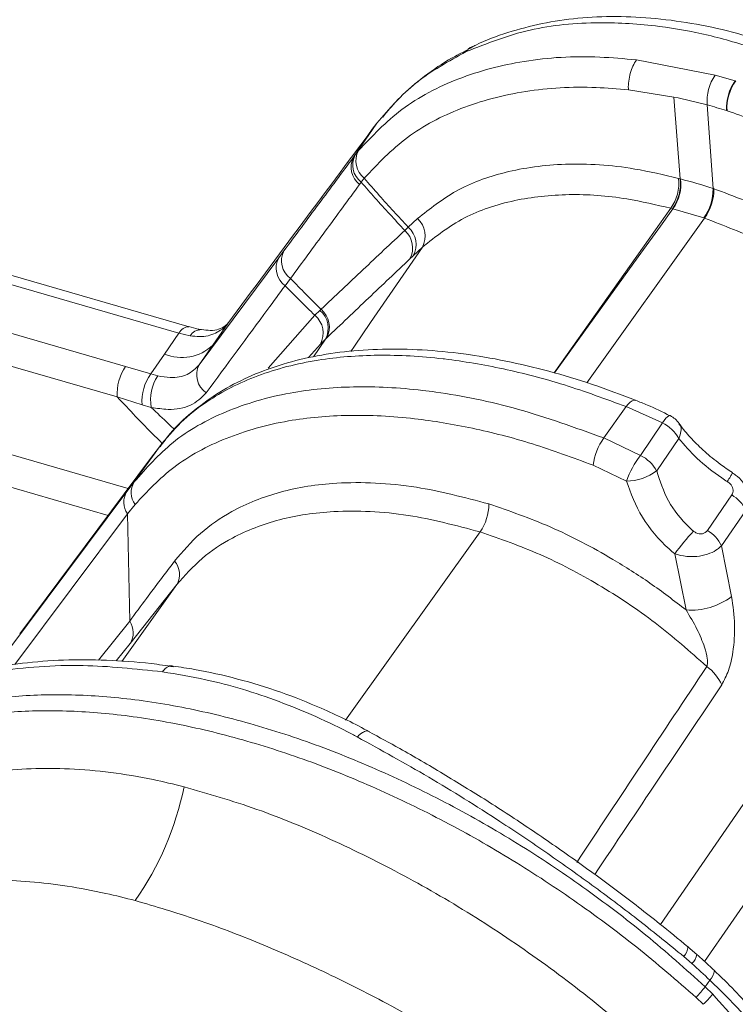
# Model space of a CAD drawing. Units: millimetres. Extents: x -534 to 3666, y -11624 to -5923.
# Drawn here: x 3345 to 3372, y -9097 to -9060 of the extents above; entities that cross this region are included whole.
import ezdxf

# ---------------------------------------------------------------- set-up
doc = ezdxf.new("R2010")
doc.units = ezdxf.units.MM
doc.header["$MEASUREMENT"] = 0
doc.layers.add('Telhas Advance', color=1, linetype='Continuous')

msp = doc.modelspace()

# ---------------------------------------------------------------- linework, layer by layer
at = {"layer": 'Telhas Advance', "linetype": 'Continuous', "lineweight": 15}
for p, q in [((3351.204, -9071.691), (3306.016, -9058.634)), ((3350.822, -9071.925), (3305.634, -9058.868)), ((3304.585, -9060.39), (3348.823, -9073.172)), ((3348.51, -9074.316), (3304.272, -9061.534)), ((3367.96, -9061.697), (3370.917, -9062.268)), ((3370.917, -9062.268), (3371.668, -9062.482)), ((3369.369, -9063.088), (3367.663, -9062.82)), ((3369.603, -9066.149), (3369.369, -9063.088)), ((3370.619, -9063.385), (3370.832, -9066.511)), ((3371.358, -9063.599), (3371.34, -9063.593)), ((3357.364, -9065.336), (3358.24, -9064.065)), ((3304.935, -9065.029), (3348.925, -9077.739)), ((3357.364, -9065.336), (3357.427, -9065.252)), ((3357.427, -9065.252), (3357.551, -9065.094)), ((3348.167, -9078.754), (3304.623, -9066.172)), ((3357.654, -9066.277), (3357.593, -9066.358)), ((3357.766, -9066.129), (3357.654, -9066.277)), ((3369.543, -9066.133), (3369.603, -9066.149)), ((3369.603, -9066.149), (3369.618, -9066.153)), ((3369.312, -9067.268), (3369.248, -9067.252)), ((3369.328, -9067.273), (3369.312, -9067.268)), ((3370.483, -9067.616), (3369.328, -9067.273)), ((3359.415, -9067.961), (3359.76, -9067.64)), ((3370.511, -9067.625), (3366.102, -9073.782)), ((3370.511, -9067.625), (3370.483, -9067.616)), ((3359.285, -9068.083), (3359.415, -9067.961)), ((3354.56, -9069.11), (3354.755, -9068.849)), ((3359.944, -9068.705), (3359.598, -9069.031)), ((3351.582, -9073.116), (3354.56, -9069.11)), ((3359.598, -9069.031), (3359.474, -9069.148)), ((3355.004, -9069.88), (3354.801, -9070.151)), ((3355.915, -9071.257), (3356.107, -9071.074)), ((3356.107, -9071.074), (3356.148, -9071.035)), ((3354.165, -9073.242), (3355.915, -9071.257)), ((3352.651, -9071.564), (3352.092, -9072.376)), ((3352.651, -9071.564), (3352.449, -9071.773)), ((3350.282, -9072.709), (3350.822, -9071.925)), ((3351.242, -9072.027), (3350.822, -9071.925)), ((3356.316, -9072.149), (3355.858, -9072.814)), ((3356.316, -9072.149), (3356.121, -9072.337)), ((3356.359, -9072.108), (3356.316, -9072.149)), ((3352.092, -9072.376), (3351.582, -9073.116)), ((3356.121, -9072.337), (3355.678, -9072.844)), ((3349.768, -9073.455), (3350.282, -9072.709)), ((3348.823, -9073.172), (3349.768, -9073.455)), ((3349.768, -9073.455), (3350.031, -9073.527)), ((3349.44, -9074.61), (3348.51, -9074.316)), ((3349.787, -9074.707), (3349.44, -9074.61)), ((3366.74, -9075.853), (3367.579, -9074.68)), ((3368.936, -9075.291), (3367.579, -9074.68)), ((3368.113, -9076.507), (3368.936, -9075.291)), ((3366.74, -9075.853), (3368.113, -9076.507)), ((3369.548, -9075.868), (3368.721, -9077.081)), ((3349.146, -9077.5), (3350.091, -9076.18)), ((3350.091, -9076.18), (3349.762, -9076.62)), ((3349.762, -9076.62), (3344.856, -9083.18)), ((3367.585, -9077.466), (3366.337, -9076.872)), ((3348.875, -9077.862), (3349.146, -9077.5)), ((3344.415, -9083.826), (3348.875, -9077.862)), ((3370.621, -9079.311), (3371.533, -9077.987)), ((3349.179, -9078.342), (3348.894, -9078.694)), ((3348.894, -9078.694), (3344.675, -9084.336)), ((3348.894, -9078.694), (3348.978, -9082.708)), ((3372.061, -9078.563), (3371.148, -9079.887)), ((3362.103, -9079.368), (3357.059, -9086.413)), ((3371.148, -9079.887), (3371.528, -9081.79)), ((3369.822, -9082.29), (3369.397, -9080.188)), ((3348.682, -9084.216), (3350.74, -9081.341)), ((3350.74, -9081.341), (3348.991, -9083.548)), ((3347.81, -9084.172), (3348.978, -9082.708)), ((3348.991, -9083.548), (3348.47, -9084.2)), ((3368.862, -9094.063), (3372.635, -9088.585)), ((3370.518, -9095.454), (3372.505, -9092.569)), ((3370.222, -9095.197), (3369.892, -9094.9)), ((3370.043, -9095.531), (3369.735, -9095.263)), ((3370.535, -9096.396), (3370.71, -9096.152)), ((3370.535, -9096.396), (3370.822, -9096.682)), ((3370.465, -9097.056), (3370.199, -9096.798))]:
    msp.add_line(p, q, dxfattribs=at)
at = {"layer": 'Telhas Advance', "linetype": 'Continuous', "lineweight": 15, "flags": 128}
for points in [[(3364.879, -9073.413), (3367.973, -9069.051), (3369.248, -9067.252)], [(3369.328, -9067.273), (3368.863, -9067.917), (3368.033, -9069.065), (3364.888, -9073.416)], [(3359.944, -9068.705), (3358.004, -9071.524), (3357.395, -9072.409), (3357.258, -9072.609)], [(3352.554, -9071.656), (3352.524, -9071.682), (3352.449, -9071.773)], [(3367.93, -9074.435), (3367.916, -9074.431), (3367.86, -9074.432), (3367.797, -9074.459), (3367.727, -9074.51), (3367.654, -9074.585), (3367.579, -9074.68)], [(3368.936, -9075.291), (3369.006, -9075.193), (3369.07, -9075.114), (3369.127, -9075.057), (3369.175, -9075.023), (3369.212, -9075.013), (3369.226, -9075.017)], [(3369.894, -9094.894), (3369.895, -9094.895), (3369.896, -9094.896)]]:
    msp.add_lwpolyline(points, dxfattribs=at)
at = {"layer": 'Telhas Advance', "linetype": 'Continuous', "lineweight": 15}
for centre, radius, start, end in [((3362.026, -9061.671), 0.523, 116.5624, 147.2663), ((3372.24, -9063.22), 1.63, 144.264, 185.8213), ((3373.044, -9063.493), 1.707, 143.7047, 183.358), ((3373.054, -9063.491), 1.699, 143.7777, 183.6123), ((3358.14, -9065.632), 0.808, 151.9499, 232.9635), ((3358.272, -9065.484), 0.82, 151.6143, 231.8813), ((3358.073, -9065.714), 0.803, 151.9483, 233.3452), ((3367.95, -9066.312), 1.603, 324.0865, 6.4105), ((3368.018, -9066.335), 1.595, 324.1822, 6.708), ((3368.036, -9066.341), 1.593, 324.2071, 6.7852), ((3369.084, -9066.567), 1.749, 323.1612, 1.8484), ((3369.108, -9066.573), 1.753, 323.1393, 1.7299), ((3359.179, -9068.289), 0.871, 331.4318, 48.1718), ((3358.707, -9068.735), 0.871, 331.6691, 48.4703), ((3358.833, -9068.612), 0.872, 331.2734, 48.1744), ((3355.469, -9069.221), 0.806, 152.4572, 234.7457), ((3355.275, -9069.493), 0.811, 151.8187, 234.1681), ((3355.542, -9071.742), 0.874, 332.2235, 49.7831), ((3355.585, -9071.703), 0.874, 332.3499, 49.8396), ((3355.354, -9071.924), 0.871, 331.6687, 49.9531), ((3351.205, -9072.118), 0.429, 90.9162, 153.2517), ((3351.649, -9072.273), 0.476, 88.2639, 148.7944), ((3350.934, -9071.168), 1.673, 247.0496, 313.8051), ((3350.343, -9074.203), 1.836, 145.8684, 183.5308), ((3352.302, -9073.493), 0.813, 152.3864, 235.5982), ((3351.212, -9074.49), 1.777, 144.3993, 183.8848), ((3351.299, -9074.405), 1.542, 145.3287, 191.3254), ((3368.82, -9075.822), 0.902, 34.8342, 63.3376), ((3368.333, -9076.543), 1.39, 29.0506, 64.2964), ((3368.753, -9077.238), 2.443, 145.4666, 171.3852), ((3371.131, -9078.793), 3.786, 142.8572, 159.4774), ((3367.507, -9077.758), 1.39, 29.1483, 64.1448), ((3367.58, -9075.581), 1.884, 270.1611, 307.2687), ((3349.778, -9077.897), 0.746, 147.8482, 216.6438), ((3349.507, -9078.265), 0.749, 147.4684, 215.0192), ((3370.885, -9079.11), 1.297, 24.9375, 59.9949), ((3360.598, -9078.316), 1.837, 325.0299, 359.7945), ((3388.15, -9094.914), 23.844, 139.2096, 141.8597), ((3369.973, -9080.434), 1.297, 24.9375, 59.9949), ((3350.093, -9080.957), 0.753, 329.3489, 41.1913), ((3370.014, -9079.787), 2.511, 265.6262, 307.0754), ((3348.349, -9083.138), 0.762, 327.4229, 34.295), ((3369.515, -9085.859), 1.812, 25.0101, 53.2353), ((3339.965, -9086.687), 11.27, 324.8824, 348.6232), ((3369.325, -9094.864), 0.571, 315.7901, 356.8458), ((3369.61, -9095.071), 0.631, 313.2533, 349.3936), ((3370.349, -9095.758), 0.534, 312.555, 356.1658), ((3366.879, -9093.676), 4.558, 316.7551, 323.3499), ((3367.597, -9093.952), 4.226, 312.7372, 319.7542)]:
    msp.add_arc(centre, radius, start, end, dxfattribs=at)
for centre, major_axis, ratio, start_param, end_param in [((3654.924, -8684.259), (376.035, 545.016), 0.015262, 2.405747, 2.425781), ((3656.054, -8684.412), (377.165, 544.832), 0.013919, 2.406667, 2.426123), ((3361.856, -9099.033), (20.276, -16.967), 0.303877, 1.382785, 1.417732), ((3367.883, -9097.182), (6.262, -5.188), 0.325088, 0.96191, 1.382769)]:
    msp.add_ellipse(centre, major_axis=major_axis, ratio=ratio, start_param=start_param, end_param=end_param, dxfattribs=at)
for points, knots in [([(3372.932, -9061.074), (3372.542, -9060.948), (3371.629, -9060.653), (3370.209, -9060.344), (3368.684, -9060.127), (3367.201, -9060.049), (3365.775, -9060.112), (3364.413, -9060.315), (3363.137, -9060.662), (3362.263, -9060.969), (3361.847, -9061.19), (3361.799, -9061.216)], [0, 0, 0, 0, 0.095689, 0.223601, 0.351687, 0.479899, 0.60783, 0.732697, 0.857758, 0.983481, 1, 1, 1, 1]), ([(3372.491, -9061.287), (3371.874, -9061.103), (3370.634, -9060.733), (3368.646, -9060.385), (3366.378, -9060.247), (3363.892, -9060.478), (3362.362, -9061.082), (3361.586, -9061.388)], [0, 0, 0, 0, 0.15213, 0.30587, 0.501528, 0.747217, 1, 1, 1, 1]), ([(3357.551, -9065.094), (3358.062, -9064.553), (3359.099, -9063.454), (3361.232, -9062.337), (3363.734, -9061.667), (3366.033, -9061.521), (3367.499, -9061.655), (3367.96, -9061.697)], [0, 0, 0, 0, 0.220822, 0.448052, 0.66872, 0.895853, 1, 1, 1, 1]), ([(3361.586, -9061.388), (3360.927, -9061.751), (3359.591, -9062.487), (3358.694, -9063.535), (3358.24, -9064.065)], [0, 0, 0, 0, 0.493714, 1, 1, 1, 1]), ([(3361.805, -9061.231), (3361.507, -9061.382), (3360.821, -9061.729), (3359.888, -9062.392), (3359.059, -9063.107), (3358.636, -9063.624), (3358.46, -9063.839)], [0, 0, 0, 0, 0.221818, 0.509304, 0.795744, 1, 1, 1, 1]), ([(3367.96, -9061.697), (3367.916, -9061.771), (3367.827, -9061.917), (3367.727, -9062.202), (3367.666, -9062.496), (3367.655, -9062.703), (3367.662, -9062.803), (3367.663, -9062.82)], [0, 0, 0, 0, 0.235241, 0.470429, 0.707358, 0.949638, 1, 1, 1, 1]), ([(3367.663, -9062.82), (3367.26, -9062.785), (3365.919, -9062.669), (3363.743, -9062.802), (3361.353, -9063.44), (3359.275, -9064.527), (3358.274, -9065.59), (3357.766, -9066.129)], [0, 0, 0, 0, 0.095747, 0.31822, 0.547263, 0.770385, 1, 1, 1, 1]), ([(3370.619, -9063.385), (3370.619, -9063.385), (3370.2, -9063.272), (3369.784, -9063.18), (3369.369, -9063.088)], [0, 0, 0, 0, 0.000018, 1, 1, 1, 1]), ([(3371.34, -9063.593), (3371.099, -9063.521), (3370.858, -9063.45), (3370.619, -9063.385), (3370.619, -9063.385)], [0, 0, 0, 0, 0.999968, 1, 1, 1, 1]), ([(3377.124, -9066.969), (3376.458, -9066.419), (3375.233, -9065.409), (3373.254, -9064.276), (3371.998, -9063.827), (3371.358, -9063.599)], [0, 0, 0, 0, 0.368603, 0.6781451, 1, 1, 1, 1]), ([(3358.24, -9064.065), (3357.319, -9065.299), (3355.478, -9067.767), (3353.593, -9070.299), (3352.651, -9071.564)], [0, 0, 0, 0, 0.499963, 1, 1, 1, 1]), ([(3354.755, -9068.849), (3355.192, -9068.26), (3356.067, -9067.082), (3356.931, -9065.918), (3357.364, -9065.336)], [0, 0, 0, 0, 0.500009, 1, 1, 1, 1]), ([(3359.76, -9067.64), (3360.221, -9067.273), (3361.156, -9066.528), (3363.042, -9065.833), (3365.293, -9065.525), (3367.527, -9065.66), (3368.993, -9066.004), (3369.543, -9066.133)], [0, 0, 0, 0, 0.201607, 0.409062, 0.631346, 0.861536, 1, 1, 1, 1]), ([(3357.593, -9066.358), (3357.164, -9066.941), (3356.306, -9068.108), (3355.438, -9069.289), (3355.004, -9069.88)], [0, 0, 0, 0, 0.4999932, 1, 1, 1, 1]), ([(3359.285, -9068.083), (3358.909, -9067.678), (3358.357, -9067.083), (3357.824, -9066.473), (3357.654, -9066.277)], [0, 0, 0, 0, 0.679374, 1, 1, 1, 1]), ([(3357.766, -9066.129), (3357.952, -9066.343), (3358.491, -9066.962), (3359.05, -9067.566), (3359.415, -9067.961)], [0, 0, 0, 0, 0.3459078, 1, 1, 1, 1]), ([(3369.618, -9066.153), (3370.022, -9066.264), (3370.425, -9066.376), (3370.832, -9066.511), (3370.832, -9066.511)], [0, 0, 0, 0, 0.999981, 1, 1, 1, 1]), ([(3369.248, -9067.252), (3368.696, -9067.122), (3367.385, -9066.814), (3365.391, -9066.681), (3363.325, -9066.909), (3361.42, -9067.542), (3360.442, -9068.313), (3359.944, -9068.705)], [0, 0, 0, 0, 0.1459751, 0.3469611, 0.5537825, 0.7730909, 1, 1, 1, 1]), ([(3370.832, -9066.511), (3370.832, -9066.511), (3370.841, -9066.514), (3370.851, -9066.517), (3370.86, -9066.52)], [0, 0, 0, 0, 0.00079, 1, 1, 1, 1]), ([(3370.86, -9066.52), (3371.619, -9066.804), (3373.159, -9067.379), (3375.448, -9068.652), (3377.672, -9070.195), (3379.63, -9071.876), (3381.35, -9073.622), (3382.281, -9074.783), (3382.751, -9075.369)], [0, 0, 0, 0, 0.1733555, 0.3516859, 0.5249429, 0.7031309, 0.8500694, 1, 1, 1, 1]), ([(3383.93, -9079.543), (3383.679, -9079.073), (3383.178, -9078.135), (3382.111, -9076.516), (3380.713, -9074.728), (3378.93, -9072.85), (3376.965, -9071.148), (3374.874, -9069.674), (3372.697, -9068.452), (3371.24, -9067.901), (3370.511, -9067.625)], [0, 0, 0, 0, 0.0944053, 0.1888127, 0.3246075, 0.4604065, 0.5953491, 0.7302888, 0.8651468, 1, 1, 1, 1]), ([(3356.148, -9071.035), (3356.674, -9070.538), (3357.727, -9069.544), (3358.765, -9068.57), (3359.285, -9068.083)], [0, 0, 0, 0, 0.499983, 1, 1, 1, 1]), ([(3359.474, -9069.148), (3358.958, -9069.637), (3357.926, -9070.613), (3356.881, -9071.61), (3356.359, -9072.108)], [0, 0, 0, 0, 0.500019, 1, 1, 1, 1]), ([(3355.004, -9069.88), (3355.007, -9069.883), (3355.197, -9070.08), (3355.568, -9070.461), (3355.949, -9070.84), (3356.141, -9071.028), (3356.148, -9071.035)], [0, 0, 0, 0, 0.0081215, 0.5046282, 0.9813351, 1, 1, 1, 1]), ([(3354.801, -9070.151), (3354.584, -9070.445), (3353.606, -9071.771), (3352.614, -9073.117), (3351.843, -9074.164)], [0, 0, 0, 0, 0.2219, 1, 1, 1, 1]), ([(3355.915, -9071.257), (3355.729, -9071.077), (3355.353, -9070.712), (3354.986, -9070.339), (3354.801, -9070.151)], [0, 0, 0, 0, 0.494127, 1, 1, 1, 1]), ([(3352.661, -9071.547), (3352.66, -9071.549), (3352.647, -9071.578), (3352.597, -9071.617), (3352.551, -9071.651)], [0, 0, 0, 0, 0.088305, 1, 1, 1, 1]), ([(3351.667, -9071.796), (3351.623, -9071.789), (3351.481, -9071.767), (3351.314, -9071.717), (3351.199, -9071.682)], [0, 0, 0, 0, 0.307436, 1, 1, 1, 1]), ([(3352.449, -9071.773), (3352.28, -9071.878), (3351.94, -9072.09), (3351.476, -9072.048), (3351.242, -9072.027)], [0, 0, 0, 0, 0.4959371, 1, 1, 1, 1]), ([(3352.56, -9071.65), (3352.557, -9071.653), (3352.498, -9071.707), (3352.333, -9071.783), (3352.037, -9071.844), (3351.78, -9071.806), (3351.663, -9071.789)], [0, 0, 0, 0, 0.02011, 0.403021, 0.729278, 1, 1, 1, 1]), ([(3367.93, -9074.436), (3367.391, -9074.232), (3366.303, -9073.821), (3364.678, -9073.337), (3363.062, -9072.953), (3361.476, -9072.686), (3359.93, -9072.536), (3358.438, -9072.508), (3357.012, -9072.603), (3355.667, -9072.822), (3354.414, -9073.163), (3353.261, -9073.622), (3352.213, -9074.195), (3351.287, -9074.882), (3350.581, -9075.545), (3350.239, -9076.013), (3350.115, -9076.182)], [0, 0, 0, 0, 0.072456, 0.146275, 0.220363, 0.294712, 0.369291, 0.444049, 0.518891, 0.593492, 0.667239, 0.7408, 0.814076, 0.886882, 0.959114, 1, 1, 1, 1]), ([(3367.579, -9074.68), (3366.805, -9074.394), (3365.252, -9073.82), (3362.969, -9073.234), (3361.474, -9072.977), (3359.901, -9072.793), (3358.257, -9072.704), (3355.902, -9072.893), (3353.718, -9073.461), (3352.05, -9074.314), (3350.864, -9075.249), (3350.349, -9075.87), (3350.091, -9076.18)], [0, 0, 0, 0, 0.103752, 0.207877, 0.311629, 0.314134, 0.435078, 0.556021, 0.693626, 0.831231, 0.915615, 1, 1, 1, 1]), ([(3350.031, -9073.527), (3350.189, -9073.554), (3350.594, -9073.62), (3351.172, -9073.518), (3351.445, -9073.25), (3351.582, -9073.116)], [0, 0, 0, 0, 0.243953, 0.621895, 1, 1, 1, 1]), ([(3349.146, -9077.5), (3349.602, -9076.981), (3350.539, -9075.913), (3352.531, -9074.802), (3354.829, -9074.118), (3357.334, -9073.882), (3359.222, -9073.976), (3361.281, -9074.242), (3363.526, -9074.692), (3365.668, -9075.466), (3366.74, -9075.853)], [0, 0, 0, 0, 0.1387348, 0.2857342, 0.4327337, 0.5611866, 0.6896395, 0.7127499, 0.8563749, 1, 1, 1, 1]), ([(3350.204, -9076.066), (3350.103, -9075.965), (3349.526, -9075.391), (3348.969, -9074.801), (3348.51, -9074.316)], [0, 0, 0, 0, 0.176357, 1, 1, 1, 1]), ([(3351.843, -9074.164), (3351.664, -9074.339), (3351.307, -9074.688), (3350.54, -9074.826), (3349.999, -9074.741), (3349.787, -9074.707)], [0, 0, 0, 0, 0.3782493, 0.7561359, 1, 1, 1, 1]), ([(3369.223, -9075.023), (3368.94, -9074.88), (3368.509, -9074.663), (3368.078, -9074.502), (3367.931, -9074.447)], [0, 0, 0, 0, 0.658802, 1, 1, 1, 1]), ([(3349.787, -9074.707), (3350.003, -9074.916), (3350.29, -9075.193), (3350.583, -9075.464), (3350.654, -9075.53)], [0, 0, 0, 0, 0.755876, 1, 1, 1, 1]), ([(3366.337, -9076.872), (3365.577, -9076.591), (3364.053, -9076.028), (3361.811, -9075.456), (3359.493, -9075.068), (3357.164, -9074.954), (3354.76, -9075.169), (3352.53, -9075.806), (3350.573, -9076.854), (3349.635, -9077.855), (3349.179, -9078.342)], [0, 0, 0, 0, 0.10494, 0.210259, 0.315199, 0.440916, 0.566636, 0.713725, 0.860828, 1, 1, 1, 1]), ([(3369.548, -9075.868), (3369.582, -9075.782), (3369.649, -9075.61), (3369.637, -9075.417), (3369.572, -9075.344), (3369.556, -9075.325)], [0, 0, 0, 0, 0.426157, 0.852314, 1, 1, 1, 1]), ([(3371.559, -9077.148), (3371.402, -9077.042), (3371.034, -9076.795), (3370.511, -9076.363), (3370.025, -9075.89), (3369.708, -9075.527), (3369.597, -9075.352), (3369.573, -9075.313)], [0, 0, 0, 0, 0.184514, 0.434408, 0.683968, 0.930675, 1, 1, 1, 1]), ([(3371.368, -9077.486), (3371.299, -9077.44), (3370.893, -9077.168), (3370.186, -9076.616), (3369.761, -9076.118), (3369.548, -9075.868)], [0, 0, 0, 0, 0.093009, 0.545909, 1, 1, 1, 1]), ([(3368.721, -9077.081), (3368.845, -9077.462), (3369.093, -9078.223), (3369.676, -9078.962), (3370.043, -9079.288), (3370.098, -9079.336)], [0, 0, 0, 0, 0.460835, 0.919077, 1, 1, 1, 1]), ([(3371.368, -9077.486), (3371.409, -9077.419), (3371.492, -9077.286), (3371.554, -9077.173), (3371.551, -9077.165), (3371.549, -9077.161)], [0, 0, 0, 0, 0.368602, 0.737204, 1, 1, 1, 1]), ([(3372.059, -9077.683), (3372.024, -9077.622), (3371.925, -9077.452), (3371.744, -9077.276), (3371.592, -9077.186), (3371.55, -9077.161)], [0, 0, 0, 0, 0.287268, 0.798732, 1, 1, 1, 1]), ([(3350.659, -9080.462), (3350.968, -9080.102), (3351.585, -9079.382), (3352.893, -9078.49), (3354.58, -9077.814), (3356.437, -9077.518), (3358.177, -9077.518), (3360.063, -9077.697), (3361.519, -9078.081), (3362.434, -9078.322)], [0, 0, 0, 0, 0.129869, 0.259738, 0.430122, 0.60051, 0.708624, 0.816739, 1, 1, 1, 1]), ([(3369.397, -9080.188), (3369.326, -9080.128), (3368.858, -9079.731), (3368.101, -9078.842), (3367.757, -9077.924), (3367.585, -9077.466)], [0, 0, 0, 0, 0.081793, 0.54203, 1, 1, 1, 1]), ([(3371.533, -9077.987), (3371.55, -9077.958), (3371.581, -9077.901), (3371.59, -9077.803), (3371.567, -9077.704), (3371.507, -9077.601), (3371.437, -9077.535), (3371.386, -9077.498), (3371.374, -9077.489), (3371.368, -9077.486)], [0, 0, 0, 0, 0.186303, 0.36545, 0.533811, 0.7101, 0.932079, 0.969777, 1, 1, 1, 1]), ([(3362.434, -9078.322), (3363.201, -9078.587), (3364.756, -9079.124), (3366.788, -9080.194), (3368.486, -9081.268), (3369.375, -9081.948), (3369.822, -9082.29)], [0, 0, 0, 0, 0.303717, 0.616424, 0.807138, 1, 1, 1, 1]), ([(3362.103, -9079.368), (3361.196, -9079.129), (3359.785, -9078.757), (3357.977, -9078.587), (3356.33, -9078.583), (3354.552, -9078.853), (3352.921, -9079.485), (3351.649, -9080.323), (3351.043, -9081.002), (3350.74, -9081.341)], [0, 0, 0, 0, 0.189059, 0.294268, 0.399476, 0.569918, 0.740358, 0.87018, 1, 1, 1, 1]), ([(3370.6, -9084.407), (3369.967, -9083.848), (3368.684, -9082.715), (3366.56, -9081.318), (3364.339, -9080.145), (3362.855, -9079.629), (3362.103, -9079.368)], [0, 0, 0, 0, 0.245724, 0.498488, 0.745657, 1, 1, 1, 1]), ([(3370.621, -9079.311), (3370.607, -9079.329), (3370.572, -9079.373), (3370.49, -9079.427), (3370.377, -9079.452), (3370.25, -9079.433), (3370.158, -9079.385), (3370.11, -9079.346), (3370.098, -9079.336)], [0, 0, 0, 0, 0.131226, 0.320443, 0.525096, 0.713179, 0.926548, 1, 1, 1, 1]), ([(3369.397, -9080.188), (3369.544, -9080.229), (3369.72, -9080.278), (3370.037, -9080.3), (3370.343, -9080.286), (3370.713, -9080.186), (3370.987, -9080.041), (3371.102, -9079.931), (3371.148, -9079.887)], [0, 0, 0, 0, 0.234247, 0.280082, 0.475691, 0.687594, 0.875163, 1, 1, 1, 1]), ([(3348.978, -9082.708), (3349.186, -9082.428), (3349.721, -9081.703), (3350.303, -9080.933), (3350.659, -9080.462)], [0, 0, 0, 0, 0.387161, 1, 1, 1, 1]), ([(3371.528, -9081.79), (3371.578, -9082.138), (3371.675, -9082.8), (3371.61, -9083.768), (3371.441, -9084.565), (3371.249, -9084.921), (3371.157, -9085.093)], [0, 0, 0, 0, 0.321952, 0.613332, 0.814125, 1, 1, 1, 1]), ([(3370.6, -9084.407), (3370.611, -9084.363), (3370.633, -9084.272), (3370.612, -9084.023), (3370.495, -9083.591), (3370.229, -9082.969), (3369.964, -9082.527), (3369.822, -9082.29)], [0, 0, 0, 0, 0.06581, 0.135393, 0.323944, 0.639044, 1, 1, 1, 1]), ([(3350.206, -9084.607), (3349.199, -9084.5), (3347.599, -9084.33), (3345.569, -9084.396), (3343.992, -9084.573), (3342.503, -9084.892), (3340.988, -9085.401), (3339.641, -9086.037), (3338.89, -9086.63), (3338.579, -9086.875)], [0, 0, 0, 0, 0.211897, 0.336516, 0.461134, 0.589373, 0.717612, 0.883187, 1, 1, 1, 1]), ([(3350.623, -9084.418), (3350.343, -9084.376), (3349.486, -9084.246), (3348.104, -9084.157), (3346.491, -9084.147), (3344.957, -9084.266), (3343.511, -9084.507), (3342.169, -9084.87), (3340.931, -9085.351), (3339.81, -9085.956), (3339.06, -9086.437), (3338.721, -9086.743), (3338.683, -9086.778)], [0, 0, 0, 0, 0.057579, 0.176236, 0.294598, 0.412352, 0.529199, 0.64483, 0.758267, 0.871558, 0.985616, 1, 1, 1, 1]), ([(3350.206, -9084.607), (3350.24, -9084.565), (3350.283, -9084.51), (3350.386, -9084.425), (3350.491, -9084.365), (3350.58, -9084.383), (3350.612, -9084.39)], [0, 0, 0, 0, 0.2727408, 0.3538251, 0.76055, 1, 1, 1, 1]), ([(3357.943, -9086.846), (3357.921, -9086.834), (3357.327, -9086.504), (3356.235, -9085.991), (3354.613, -9085.335), (3353.02, -9084.859), (3351.667, -9084.546), (3350.876, -9084.434), (3350.611, -9084.397)], [0, 0, 0, 0, 0.009456, 0.247577, 0.454466, 0.672826, 0.890744, 1, 1, 1, 1]), ([(3357.501, -9087.044), (3357.437, -9087.011), (3356.474, -9086.501), (3354.586, -9085.664), (3352.194, -9084.936), (3350.745, -9084.696), (3350.206, -9084.607)], [0, 0, 0, 0, 0.026518, 0.403878, 0.777892, 1, 1, 1, 1]), ([(3336.595, -9089.098), (3336.901, -9088.78), (3337.286, -9088.38), (3338.363, -9087.511), (3339.927, -9086.583), (3342.293, -9085.823), (3344.669, -9085.485), (3346.924, -9085.435), (3348.931, -9085.601), (3351.009, -9085.928), (3353.153, -9086.417), (3355.752, -9087.237), (3358.366, -9088.288), (3360.959, -9089.547), (3363.509, -9091.002), (3365.976, -9092.645), (3368.347, -9094.437), (3369.807, -9095.744), (3370.535, -9096.396)], [0, 0, 0, 0, 0.049995, 0.063013, 0.154472, 0.245931, 0.311201, 0.37668, 0.441949, 0.476104, 0.542032, 0.60796, 0.673231, 0.738709, 0.80398, 0.869251, 0.934729, 1, 1, 1, 1]), ([(3370.199, -9096.798), (3369.466, -9096.162), (3367.998, -9094.887), (3365.626, -9093.137), (3363.165, -9091.531), (3360.629, -9090.107), (3358.056, -9088.872), (3355.461, -9087.838), (3352.881, -9087.028), (3350.76, -9086.543), (3348.707, -9086.213), (3346.726, -9086.04), (3344.494, -9086.072), (3342.416, -9086.344), (3340.525, -9086.858), (3338.843, -9087.605), (3337.485, -9088.485), (3336.783, -9089.181), (3336.477, -9089.483)], [0, 0, 0, 0, 0.065321, 0.130846, 0.196167, 0.261368, 0.32677, 0.39197, 0.458072, 0.524174, 0.557716, 0.622931, 0.68835, 0.753566, 0.818923, 0.884484, 0.94984, 1, 1, 1, 1]), ([(3357.951, -9086.849), (3357.949, -9086.847), (3357.92, -9086.81), (3357.817, -9086.822), (3357.683, -9086.883), (3357.573, -9086.971), (3357.522, -9087.022), (3357.501, -9087.044)], [0, 0, 0, 0, 0.023511, 0.36575, 0.707989, 0.875024, 1, 1, 1, 1]), ([(3369.888, -9094.9), (3369.537, -9094.611), (3368.677, -9093.904), (3367.256, -9092.813), (3365.643, -9091.632), (3364.005, -9090.5), (3362.36, -9089.424), (3360.718, -9088.415), (3359.243, -9087.554), (3358.328, -9087.061), (3357.947, -9086.855)], [0, 0, 0, 0, 0.093481, 0.229005, 0.364528, 0.500101, 0.635565, 0.769798, 0.904161, 1, 1, 1, 1]), ([(3369.735, -9095.263), (3369.191, -9094.822), (3368.104, -9093.94), (3366.396, -9092.653), (3364.641, -9091.401), (3362.56, -9090.006), (3360.158, -9088.508), (3358.391, -9087.535), (3357.501, -9087.044)], [0, 0, 0, 0, 0.140276, 0.280552, 0.424899, 0.569245, 0.78288, 1, 1, 1, 1]), ([(3337.145, -9091.594), (3337.617, -9091.157), (3338.561, -9090.282), (3340.237, -9089.33), (3342.019, -9088.673), (3344.159, -9088.253), (3346.729, -9088.163), (3349.162, -9088.464), (3350.629, -9088.818), (3351.013, -9088.91)], [0, 0, 0, 0, 0.142839, 0.286221, 0.429047, 0.555303, 0.739197, 0.931561, 1, 1, 1, 1]), ([(3351.013, -9088.91), (3351.919, -9089.172), (3353.734, -9089.698), (3356.503, -9090.845), (3359.258, -9092.203), (3361.967, -9093.781), (3364.587, -9095.552), (3366.55, -9097.079), (3367.674, -9098.042), (3368.596, -9098.854), (3369.213, -9099.446), (3369.787, -9099.997)], [0, 0, 0, 0, 0.139897, 0.280368, 0.420367, 0.559151, 0.698417, 0.837197, 0.886018, 0.893927, 1, 1, 1, 1]), ([(3349.183, -9093.171), (3348.816, -9093.078), (3347.467, -9092.74), (3345.234, -9092.407), (3342.876, -9092.374), (3340.892, -9092.616), (3339.23, -9093.057), (3337.655, -9093.735), (3336.754, -9094.392), (3336.305, -9094.72)], [0, 0, 0, 0, 0.071023, 0.2606, 0.444638, 0.57109, 0.713911, 0.857193, 1, 1, 1, 1]), ([(3367.636, -9102.993), (3366.701, -9102.271), (3364.799, -9100.803), (3361.754, -9098.799), (3358.871, -9097.134), (3356.232, -9095.804), (3353.854, -9094.757), (3351.489, -9093.851), (3349.954, -9093.398), (3349.183, -9093.171)], [0, 0, 0, 0, 0.16438, 0.334401, 0.500262, 0.625133, 0.750492, 0.874823, 1, 1, 1, 1]), ([(3370.882, -9095.794), (3370.828, -9095.743), (3370.612, -9095.54), (3370.394, -9095.339), (3370.231, -9095.187)], [0, 0, 0, 0, 0.2499891, 1, 1, 1, 1]), ([(3372.881, -9097.947), (3372.778, -9097.819), (3372.478, -9097.447), (3371.916, -9096.819), (3371.336, -9096.225), (3370.98, -9095.887), (3370.882, -9095.794)], [0, 0, 0, 0, 0.181417, 0.527564, 0.870043, 1, 1, 1, 1]), ([(3370.822, -9096.682), (3371.147, -9097.038), (3371.807, -9097.761), (3372.287, -9098.53), (3372.531, -9098.922)], [0, 0, 0, 0, 0.491407, 1, 1, 1, 1])]:
    msp.add_open_spline(points, degree=3, knots=knots, dxfattribs=at)

doc.saveas('drawing.dxf')
